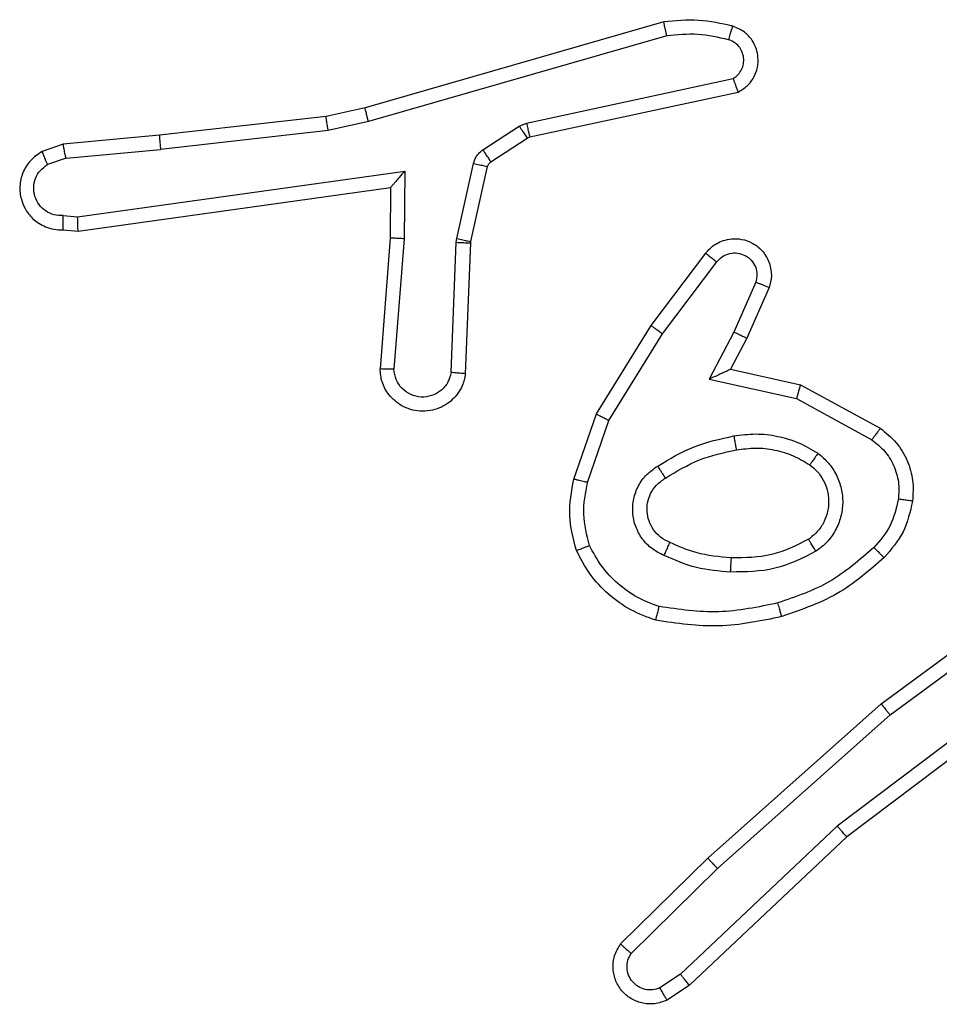
# Model space of a CAD drawing. Units: millimetres. Extents: x -4534 to 373077, y -3372 to 8015.
# Drawn here: x -1266 to -1253, y 2828 to 2841 of the extents above; entities that cross this region are included whole.
import ezdxf

# ---------------------------------------------------------------- set-up
doc = ezdxf.new("R2010")
doc.units = ezdxf.units.MM
doc.layers.add('Toestel 2D', color=7, linetype='Continuous', lineweight=20)

# ---------------------------------------------------------------- blocks, each defined once
blk = doc.blocks.new('2')
at = {"color": 7, "linetype": 'Continuous', "lineweight": 25}
for p, q in [((-1761.0844, 149.5618), (-1761.505, 149.4411)), ((-1761.0804, 149.5423), (-1761.5004, 149.4218)), ((-1761.2777, 149.4195), (-1760.9869, 149.4822)), ((-1761.2732, 149.3999), (-1760.9797, 149.4632)), ((-1761.505, 149.4411), (-1761.5599, 149.4288)), ((-1761.5599, 149.4288), (-1761.7944, 149.4023)), ((-1761.5004, 149.4218), (-1761.557, 149.4091)), ((-1761.3393, 149.3816), (-1761.288, 149.4152)), ((-1761.288, 149.4152), (-1761.2777, 149.4195)), ((-1761.7944, 149.4023), (-1761.9297, 149.3898)), ((-1761.557, 149.4091), (-1761.7928, 149.3824)), ((-1761.328, 149.3648), (-1761.2768, 149.3984)), ((-1761.2768, 149.3984), (-1761.2732, 149.3999)), ((-1761.9297, 149.3898), (-1761.9596, 149.3793)), ((-1761.9259, 149.3701), (-1761.7928, 149.3824)), ((-1761.9259, 149.3701), (-1761.952, 149.361)), ((-1761.3759, 149.257), (-1761.3524, 149.3627)), ((-1761.3561, 149.2526), (-1761.3325, 149.3583)), ((-1761.9095, 149.2873), (-1761.4491, 149.3519)), ((-1761.4491, 149.3519), (-1761.4501, 149.2566)), ((-1761.9086, 149.2671), (-1761.469, 149.3288)), ((-1761.469, 149.3288), (-1761.4697, 149.2574)), ((-1761.9299, 149.2892), (-1761.9095, 149.2873)), ((-1761.9297, 149.2691), (-1761.9086, 149.2671)), ((-1761.4697, 149.2574), (-1761.484, 149.0734)), ((-1761.4501, 149.2566), (-1761.4644, 149.0728)), ((-1761.384, 149.0683), (-1761.3766, 149.2516)), ((-1761.3766, 149.2516), (-1761.3759, 149.257)), ((-1761.3637, 149.0665), (-1761.3563, 149.2507)), ((-1761.3563, 149.2507), (-1761.3561, 149.2526)), ((-1761.1025, 149.1346), (-1761.0255, 149.2363)), ((-1761.0865, 149.123), (-1761.01, 149.224)), ((-1760.9551, 149.1953), (-1760.9861, 149.1253)), ((-1760.9363, 149.1879), (-1760.9678, 149.1166)), ((-1761.1793, 149.01), (-1761.1025, 149.1346)), ((-1761.1618, 149.0009), (-1761.0865, 149.123)), ((-1760.9861, 149.1253), (-1761.0206, 149.0589)), ((-1760.9678, 149.1166), (-1760.9906, 149.0728)), ((-1760.9906, 149.0728), (-1760.8922, 149.0509)), ((-1761.0206, 149.0589), (-1760.8979, 149.0316)), ((-1760.8922, 149.0509), (-1760.7799, 148.9898)), ((-1760.8979, 149.0316), (-1760.7918, 148.9736)), ((-1761.2112, 148.9182), (-1761.1793, 149.01)), ((-1761.192, 148.9136), (-1761.1618, 149.0009)), ((-1760.7786, 148.6018), (-1760.5484, 148.7721)), ((-1760.7662, 148.5862), (-1760.5388, 148.7544)), ((-1760.5406, 148.6559), (-1760.8404, 148.4298)), ((-1760.5285, 148.6399), (-1760.8272, 148.4147)), ((-1761.0225, 148.3848), (-1760.7786, 148.6018)), ((-1761.0091, 148.37), (-1760.7662, 148.5862)), ((-1760.8404, 148.4298), (-1761.0612, 148.2213)), ((-1760.8272, 148.4147), (-1761.0484, 148.2058)), ((-1761.1453, 148.2638), (-1761.0225, 148.3848)), ((-1761.1304, 148.2505), (-1761.0091, 148.37)), ((-1761.0612, 148.2213), (-1761.0901, 148.202)), ((-1761.0484, 148.2058), (-1761.0799, 148.1848))]:
    blk.add_line(p, q, dxfattribs=at)
for points, knots in [([(-1760.9876, 149.5559), (-1761.0036, 149.5595), (-1761.0355, 149.5667), (-1761.0681, 149.5634), (-1761.0844, 149.5618)], [0, 0, 0, 0, 0.4999969, 1, 1, 1, 1]), ([(-1761.0804, 149.5423), (-1761.0807, 149.5438), (-1761.0814, 149.5469), (-1761.0823, 149.551), (-1761.0831, 149.5545), (-1761.0838, 149.5581), (-1761.0844, 149.5611), (-1761.0844, 149.5616), (-1761.0844, 149.5618)], [0, 0, 0, 0, 0.152078, 0.296667, 0.433183, 0.562098, 0.796064, 1, 1, 1, 1]), ([(-1760.9934, 149.5368), (-1760.9926, 149.5393), (-1760.9911, 149.5443), (-1760.9892, 149.5507), (-1760.9879, 149.555), (-1760.9877, 149.5556), (-1760.9876, 149.5559)], [0, 0, 0, 0, 0.250231, 0.500128, 0.749917, 1, 1, 1, 1]), ([(-1760.9797, 149.4632), (-1760.9753, 149.4659), (-1760.9666, 149.4712), (-1760.9574, 149.4836), (-1760.9522, 149.4975), (-1760.9514, 149.5113), (-1760.954, 149.5243), (-1760.9601, 149.5367), (-1760.9711, 149.549), (-1760.9818, 149.5535), (-1760.9876, 149.5559)], [0, 0, 0, 0, 0.12881, 0.254886, 0.378226, 0.500367, 0.595351, 0.710331, 0.845239, 1, 1, 1, 1]), ([(-1760.9934, 149.5368), (-1761.0077, 149.54), (-1761.0365, 149.5465), (-1761.0658, 149.5437), (-1761.0804, 149.5423)], [0, 0, 0, 0, 0.4999988, 1, 1, 1, 1]), ([(-1760.9869, 149.4822), (-1760.9845, 149.4839), (-1760.9798, 149.4873), (-1760.9748, 149.4946), (-1760.9721, 149.5029), (-1760.9719, 149.5117), (-1760.9742, 149.5202), (-1760.9788, 149.5276), (-1760.9853, 149.5336), (-1760.9907, 149.5357), (-1760.9934, 149.5368)], [0, 0, 0, 0, 0.125106, 0.2501484, 0.3751167, 0.5001665, 0.6249894, 0.7500247, 0.8749815, 1, 1, 1, 1]), ([(-1760.9797, 149.4632), (-1760.9798, 149.4634), (-1760.98, 149.4639), (-1760.9813, 149.4673), (-1760.9827, 149.471), (-1760.9839, 149.4744), (-1760.9853, 149.4782), (-1760.9864, 149.4809), (-1760.9869, 149.4822)], [0, 0, 0, 0, 0.228373, 0.470472, 0.597287, 0.727652, 0.862077, 1, 1, 1, 1]), ([(-1761.5004, 149.4218), (-1761.5008, 149.4236), (-1761.5017, 149.4269), (-1761.5028, 149.4314), (-1761.5036, 149.435), (-1761.5044, 149.4383), (-1761.505, 149.4407), (-1761.505, 149.441), (-1761.505, 149.4411)], [0, 0, 0, 0, 0.174013, 0.334258, 0.480274, 0.612289, 0.833848, 1, 1, 1, 1]), ([(-1761.557, 149.4091), (-1761.5572, 149.4107), (-1761.5578, 149.4138), (-1761.5584, 149.418), (-1761.559, 149.4216), (-1761.5595, 149.4252), (-1761.5599, 149.4281), (-1761.5599, 149.4286), (-1761.5599, 149.4288)], [0, 0, 0, 0, 0.1552118, 0.3020452, 0.4399991, 0.5692643, 0.8015857, 1, 1, 1, 1]), ([(-1761.288, 149.4152), (-1761.2864, 149.4127), (-1761.2832, 149.4078), (-1761.2795, 149.4022), (-1761.2772, 149.399), (-1761.2769, 149.3986), (-1761.2768, 149.3984)], [0, 0, 0, 0, 0.27984, 0.55905, 0.779463, 1, 1, 1, 1]), ([(-1761.2777, 149.4195), (-1761.2772, 149.4169), (-1761.2761, 149.4118), (-1761.2746, 149.4053), (-1761.2735, 149.4008), (-1761.2733, 149.4002), (-1761.2732, 149.3999)], [0, 0, 0, 0, 0.25014, 0.499963, 0.749876, 1, 1, 1, 1]), ([(-1761.7944, 149.4023), (-1761.7944, 149.4019), (-1761.7945, 149.4013), (-1761.7942, 149.3968), (-1761.7936, 149.3902), (-1761.7931, 149.385), (-1761.7928, 149.3824)], [0, 0, 0, 0, 0.250075, 0.499894, 0.749861, 1, 1, 1, 1]), ([(-1761.9259, 149.3701), (-1761.9263, 149.3717), (-1761.9269, 149.3748), (-1761.9278, 149.379), (-1761.9286, 149.3826), (-1761.9293, 149.3861), (-1761.9297, 149.3891), (-1761.9297, 149.3895), (-1761.9297, 149.3898)], [0, 0, 0, 0, 0.155912, 0.303097, 0.441039, 0.570388, 0.802302, 1, 1, 1, 1]), ([(-1761.9596, 149.3793), (-1761.9654, 149.3754), (-1761.9769, 149.3678), (-1761.9875, 149.3501), (-1761.9918, 149.331), (-1761.9899, 149.3135), (-1761.9836, 149.2979), (-1761.9727, 149.2836), (-1761.9579, 149.274), (-1761.9427, 149.2694), (-1761.9341, 149.2692), (-1761.9297, 149.2691)], [0, 0, 0, 0, 0.131639, 0.258828, 0.381563, 0.499844, 0.587763, 0.700354, 0.837493, 0.915652, 1, 1, 1, 1]), ([(-1761.9596, 149.3793), (-1761.9596, 149.379), (-1761.9595, 149.3785), (-1761.9582, 149.3754), (-1761.9568, 149.3719), (-1761.9554, 149.3686), (-1761.9538, 149.3649), (-1761.9526, 149.3623), (-1761.952, 149.361)], [0, 0, 0, 0, 0.222899, 0.463284, 0.590522, 0.722315, 0.858918, 1, 1, 1, 1]), ([(-1761.3524, 149.3627), (-1761.3518, 149.3646), (-1761.3508, 149.3684), (-1761.3478, 149.3735), (-1761.344, 149.3781), (-1761.3409, 149.3804), (-1761.3393, 149.3816)], [0, 0, 0, 0, 0.249951, 0.499995, 0.750044, 1, 1, 1, 1]), ([(-1761.3393, 149.3816), (-1761.3377, 149.3791), (-1761.3344, 149.3742), (-1761.3307, 149.3686), (-1761.3285, 149.3654), (-1761.3282, 149.365), (-1761.328, 149.3648)], [0, 0, 0, 0, 0.2797861, 0.5590227, 0.7794509, 1, 1, 1, 1]), ([(-1761.9299, 149.2892), (-1761.9342, 149.2893), (-1761.9429, 149.2895), (-1761.9549, 149.2952), (-1761.9644, 149.3042), (-1761.9703, 149.316), (-1761.972, 149.3291), (-1761.9694, 149.3419), (-1761.9626, 149.3534), (-1761.9555, 149.3584), (-1761.952, 149.361)], [0, 0, 0, 0, 0.124998, 0.249997, 0.375107, 0.49995, 0.625012, 0.749786, 0.874845, 1, 1, 1, 1]), ([(-1761.3524, 149.3627), (-1761.3495, 149.362), (-1761.3437, 149.3608), (-1761.3371, 149.3593), (-1761.3332, 149.3584), (-1761.3327, 149.3583), (-1761.3325, 149.3583)], [0, 0, 0, 0, 0.279899, 0.559018, 0.779398, 1, 1, 1, 1]), ([(-1761.3325, 149.3583), (-1761.3321, 149.3595), (-1761.3312, 149.3622), (-1761.3291, 149.3639), (-1761.328, 149.3648)], [0, 0, 0, 0, 0.484228, 1, 1, 1, 1]), ([(-1761.4491, 149.3519), (-1761.4518, 149.3489), (-1761.4562, 149.3439), (-1761.4615, 149.3378), (-1761.4649, 149.3337), (-1761.4672, 149.3311), (-1761.4687, 149.3293), (-1761.4689, 149.329), (-1761.469, 149.3288)], [0, 0, 0, 0, 0.30064, 0.503108, 0.651002, 0.780883, 0.895633, 1, 1, 1, 1]), ([(-1761.9297, 149.2691), (-1761.9297, 149.2692), (-1761.9298, 149.2694), (-1761.9299, 149.2707), (-1761.9299, 149.2727), (-1761.9299, 149.2762), (-1761.9299, 149.2817), (-1761.9299, 149.2867), (-1761.9299, 149.2892)], [0, 0, 0, 0, 0.133684, 0.265115, 0.393877, 0.519839, 0.764458, 1, 1, 1, 1]), ([(-1761.9086, 149.2671), (-1761.9086, 149.2673), (-1761.9088, 149.2678), (-1761.909, 149.2708), (-1761.9092, 149.2744), (-1761.9093, 149.2781), (-1761.9094, 149.2825), (-1761.9095, 149.2856), (-1761.9095, 149.2873)], [0, 0, 0, 0, 0.198002, 0.430117, 0.559475, 0.697549, 0.844446, 1, 1, 1, 1]), ([(-1761.4501, 149.2566), (-1761.4527, 149.2567), (-1761.4578, 149.257), (-1761.4643, 149.2573), (-1761.4688, 149.2575), (-1761.4694, 149.2574), (-1761.4697, 149.2574)], [0, 0, 0, 0, 0.250384, 0.500218, 0.750026, 1, 1, 1, 1]), ([(-1761.3766, 149.2516), (-1761.3737, 149.2514), (-1761.3677, 149.2512), (-1761.361, 149.2509), (-1761.357, 149.2508), (-1761.3565, 149.2507), (-1761.3563, 149.2507)], [0, 0, 0, 0, 0.279915, 0.559046, 0.779416, 1, 1, 1, 1]), ([(-1761.3759, 149.257), (-1761.373, 149.2563), (-1761.3672, 149.255), (-1761.3607, 149.2536), (-1761.3568, 149.2527), (-1761.3563, 149.2526), (-1761.3561, 149.2526)], [0, 0, 0, 0, 0.27978, 0.559088, 0.779433, 1, 1, 1, 1]), ([(-1761.0255, 149.2363), (-1761.025, 149.2369), (-1761.0208, 149.2423), (-1761.0128, 149.249), (-1761.0004, 149.2545), (-1760.9885, 149.2571), (-1760.9743, 149.2564), (-1760.9585, 149.2508), (-1760.9442, 149.239), (-1760.9351, 149.2224), (-1760.932, 149.2045), (-1760.9349, 149.1933), (-1760.9363, 149.1879)], [0, 0, 0, 0, 0.014963, 0.141172, 0.210687, 0.293788, 0.390443, 0.500617, 0.635474, 0.763664, 0.885176, 1, 1, 1, 1]), ([(-1761.0255, 149.2363), (-1761.0254, 149.2362), (-1761.0253, 149.2361), (-1761.0242, 149.2352), (-1761.0226, 149.2339), (-1761.0199, 149.2318), (-1761.0156, 149.2284), (-1761.0118, 149.2254), (-1761.01, 149.224)], [0, 0, 0, 0, 0.139712, 0.275316, 0.406771, 0.533933, 0.774972, 1, 1, 1, 1]), ([(-1761.01, 149.224), (-1761.0075, 149.2267), (-1761.0024, 149.2322), (-1760.9919, 149.2365), (-1760.9807, 149.237), (-1760.97, 149.2336), (-1760.961, 149.2268), (-1760.9552, 149.2172), (-1760.9527, 149.2061), (-1760.9543, 149.1989), (-1760.9551, 149.1953)], [0, 0, 0, 0, 0.125139, 0.250266, 0.374982, 0.500058, 0.624875, 0.749994, 0.874997, 1, 1, 1, 1]), ([(-1760.9363, 149.1879), (-1760.9366, 149.188), (-1760.9371, 149.1881), (-1760.9403, 149.1894), (-1760.944, 149.1909), (-1760.9473, 149.1922), (-1760.9511, 149.1937), (-1760.9538, 149.1947), (-1760.9551, 149.1953)], [0, 0, 0, 0, 0.2275, 0.469529, 0.596375, 0.727252, 0.861828, 1, 1, 1, 1]), ([(-1761.1025, 149.1346), (-1761.1022, 149.1344), (-1761.1018, 149.134), (-1761.0981, 149.1313), (-1761.0928, 149.1275), (-1761.0886, 149.1245), (-1761.0865, 149.123)], [0, 0, 0, 0, 0.250049, 0.499875, 0.749757, 1, 1, 1, 1]), ([(-1760.9678, 149.1166), (-1760.9681, 149.1167), (-1760.9687, 149.1168), (-1760.9729, 149.1188), (-1760.979, 149.1217), (-1760.9837, 149.1241), (-1760.9861, 149.1253)], [0, 0, 0, 0, 0.250292, 0.499933, 0.74986, 1, 1, 1, 1]), ([(-1761.3637, 149.0665), (-1761.3649, 149.0608), (-1761.3676, 149.0482), (-1761.3776, 149.0339), (-1761.3892, 149.024), (-1761.4005, 149.0179), (-1761.4137, 149.0141), (-1761.4277, 149.0134), (-1761.4412, 149.0159), (-1761.4567, 149.0225), (-1761.4716, 149.0354), (-1761.4821, 149.0542), (-1761.4834, 149.0673), (-1761.484, 149.0734)], [0, 0, 0, 0, 0.0969909, 0.2134479, 0.2792639, 0.3499837, 0.4256034, 0.5048816, 0.5804743, 0.652205, 0.7834298, 0.8993821, 1, 1, 1, 1]), ([(-1761.4644, 149.0728), (-1761.4668, 149.0729), (-1761.4718, 149.073), (-1761.4784, 149.0732), (-1761.4821, 149.0733), (-1761.4838, 149.0734), (-1761.484, 149.0734), (-1761.484, 149.0734)], [0, 0, 0, 0, 0.238258, 0.483999, 0.73727, 0.867678, 1, 1, 1, 1]), ([(-1761.384, 149.0683), (-1761.3852, 149.0634), (-1761.3877, 149.0537), (-1761.3979, 149.0421), (-1761.4112, 149.0349), (-1761.4263, 149.0329), (-1761.4411, 149.0365), (-1761.4535, 149.0453), (-1761.4622, 149.0579), (-1761.4637, 149.0678), (-1761.4644, 149.0728)], [0, 0, 0, 0, 0.124995, 0.250015, 0.374954, 0.499982, 0.624938, 0.749968, 0.874907, 1, 1, 1, 1]), ([(-1761.3637, 149.0665), (-1761.3638, 149.0666), (-1761.3639, 149.0666), (-1761.3653, 149.0667), (-1761.3673, 149.0668), (-1761.3707, 149.0671), (-1761.3763, 149.0676), (-1761.3814, 149.0681), (-1761.384, 149.0683)], [0, 0, 0, 0, 0.132304, 0.262372, 0.390601, 0.516619, 0.761998, 1, 1, 1, 1]), ([(-1760.9906, 149.0728), (-1760.9908, 149.0727), (-1760.9911, 149.0726), (-1760.9935, 149.0715), (-1760.9971, 149.0699), (-1761.0024, 149.0673), (-1761.0104, 149.0637), (-1761.0168, 149.0607), (-1761.0206, 149.0589)], [0, 0, 0, 0, 0.1012997, 0.2145166, 0.3447944, 0.4959463, 0.6983254, 1, 1, 1, 1]), ([(-1760.8922, 149.0509), (-1760.8923, 149.0507), (-1760.8924, 149.0502), (-1760.8933, 149.0472), (-1760.8944, 149.0436), (-1760.8954, 149.0401), (-1760.8966, 149.036), (-1760.8975, 149.0331), (-1760.8979, 149.0316)], [0, 0, 0, 0, 0.207706, 0.44313, 0.571554, 0.707214, 0.850146, 1, 1, 1, 1]), ([(-1761.1793, 149.01), (-1761.179, 149.0098), (-1761.1785, 149.0095), (-1761.1745, 149.0074), (-1761.1687, 149.0044), (-1761.1641, 149.0021), (-1761.1618, 149.0009)], [0, 0, 0, 0, 0.249859, 0.499916, 0.74949, 1, 1, 1, 1]), ([(-1760.9861, 148.979), (-1760.9758, 148.9804), (-1760.9553, 148.9831), (-1760.9243, 148.9793), (-1760.8943, 148.9705), (-1760.8765, 148.9599), (-1760.8676, 148.9546)], [0, 0, 0, 0, 0.249948, 0.5, 0.75005, 1, 1, 1, 1]), ([(-1760.7799, 148.9898), (-1760.7801, 148.9896), (-1760.7804, 148.9891), (-1760.7826, 148.9862), (-1760.7849, 148.983), (-1760.7871, 148.9801), (-1760.7894, 148.9769), (-1760.791, 148.9747), (-1760.7918, 148.9736)], [0, 0, 0, 0, 0.23642, 0.481173, 0.607222, 0.735738, 0.866801, 1, 1, 1, 1]), ([(-1760.7799, 148.9898), (-1760.772, 148.9834), (-1760.7564, 148.9708), (-1760.7411, 148.9448), (-1760.7327, 148.9164), (-1760.7339, 148.897), (-1760.7345, 148.8873)], [0, 0, 0, 0, 0.255793, 0.507723, 0.755792, 1, 1, 1, 1]), ([(-1761.0931, 148.9367), (-1761.0764, 148.9467), (-1761.0431, 148.9667), (-1761.0051, 148.9749), (-1760.9861, 148.979)], [0, 0, 0, 0, 0.500001, 1, 1, 1, 1]), ([(-1760.9861, 148.979), (-1760.9856, 148.9764), (-1760.9847, 148.9713), (-1760.9835, 148.9648), (-1760.9826, 148.9603), (-1760.9825, 148.9597), (-1760.9824, 148.9593)], [0, 0, 0, 0, 0.250172, 0.499818, 0.749786, 1, 1, 1, 1]), ([(-1760.7918, 148.9736), (-1760.7855, 148.9685), (-1760.7729, 148.9585), (-1760.7602, 148.9376), (-1760.7531, 148.9142), (-1760.754, 148.8981), (-1760.7545, 148.89)], [0, 0, 0, 0, 0.250048, 0.500012, 0.749965, 1, 1, 1, 1]), ([(-1761.0823, 148.9197), (-1761.0667, 148.9291), (-1761.0357, 148.948), (-1761.0002, 148.9556), (-1760.9824, 148.9593)], [0, 0, 0, 0, 0.5, 1, 1, 1, 1]), ([(-1760.9824, 148.9593), (-1760.9734, 148.9606), (-1760.9555, 148.9631), (-1760.9284, 148.9599), (-1760.9022, 148.9522), (-1760.8867, 148.9429), (-1760.8789, 148.9382)], [0, 0, 0, 0, 0.249999, 0.5, 0.75, 1, 1, 1, 1]), ([(-1760.8676, 148.9546), (-1760.8691, 148.9525), (-1760.8721, 148.9482), (-1760.8759, 148.9428), (-1760.8785, 148.9391), (-1760.8788, 148.9385), (-1760.8789, 148.9382)], [0, 0, 0, 0, 0.25022, 0.499892, 0.749747, 1, 1, 1, 1]), ([(-1760.8676, 148.9546), (-1760.8625, 148.9502), (-1760.8521, 148.9415), (-1760.8411, 148.9242), (-1760.8341, 148.9051), (-1760.832, 148.8848), (-1760.8349, 148.8646), (-1760.8425, 148.8457), (-1760.8543, 148.8289), (-1760.865, 148.8207), (-1760.8704, 148.8166)], [0, 0, 0, 0, 0.124961, 0.250025, 0.374992, 0.499867, 0.625008, 0.75007, 0.875018, 1, 1, 1, 1]), ([(-1761.0842, 148.8106), (-1761.09, 148.8136), (-1761.1018, 148.8194), (-1761.1156, 148.8339), (-1761.125, 148.8513), (-1761.1291, 148.8708), (-1761.1278, 148.8906), (-1761.121, 148.9092), (-1761.1093, 148.9255), (-1761.0985, 148.933), (-1761.0931, 148.9367)], [0, 0, 0, 0, 0.124943, 0.249926, 0.374949, 0.499954, 0.624991, 0.749852, 0.874905, 1, 1, 1, 1]), ([(-1761.0823, 148.9197), (-1761.0823, 148.9198), (-1761.0825, 148.9199), (-1761.0835, 148.9215), (-1761.0852, 148.9241), (-1761.0872, 148.9273), (-1761.0899, 148.9316), (-1761.092, 148.9349), (-1761.0931, 148.9367)], [0, 0, 0, 0, 0.125167, 0.333093, 0.46866, 0.624722, 0.801984, 1, 1, 1, 1]), ([(-1760.8789, 148.9382), (-1760.8753, 148.9352), (-1760.8679, 148.9291), (-1760.8596, 148.9169), (-1760.8541, 148.903), (-1760.852, 148.8878), (-1760.8535, 148.8722), (-1760.859, 148.8573), (-1760.868, 148.8436), (-1760.8766, 148.8369), (-1760.8809, 148.8335)], [0, 0, 0, 0, 0.115925, 0.234444, 0.355554, 0.479257, 0.605553, 0.734441, 0.865925, 1, 1, 1, 1]), ([(-1761.2075, 148.8176), (-1761.2119, 148.8341), (-1761.2206, 148.8673), (-1761.2144, 148.9011), (-1761.2112, 148.9182)], [0, 0, 0, 0, 0.49507, 1, 1, 1, 1]), ([(-1761.192, 148.9136), (-1761.1934, 148.914), (-1761.1962, 148.9146), (-1761.2001, 148.9155), (-1761.2036, 148.9163), (-1761.2072, 148.9172), (-1761.2105, 148.918), (-1761.211, 148.9181), (-1761.2112, 148.9182)], [0, 0, 0, 0, 0.140993, 0.277642, 0.409499, 0.536848, 0.777385, 1, 1, 1, 1]), ([(-1761.1892, 148.8249), (-1761.193, 148.8396), (-1761.2005, 148.8689), (-1761.1948, 148.8987), (-1761.192, 148.9136)], [0, 0, 0, 0, 0.500003, 1, 1, 1, 1]), ([(-1761.0758, 148.829), (-1761.0804, 148.8312), (-1761.0894, 148.8356), (-1761.0994, 148.8465), (-1761.1059, 148.8591), (-1761.1086, 148.8722), (-1761.1078, 148.8855), (-1761.1035, 148.8984), (-1761.0952, 148.9109), (-1761.0867, 148.9167), (-1761.0823, 148.9197)], [0, 0, 0, 0, 0.133342, 0.261554, 0.384638, 0.50259, 0.612237, 0.730135, 0.859397, 1, 1, 1, 1]), ([(-1760.7545, 148.89), (-1760.7574, 148.8772), (-1760.7632, 148.8517), (-1760.7803, 148.8319), (-1760.7888, 148.8219)], [0, 0, 0, 0, 0.499995, 1, 1, 1, 1]), ([(-1760.7345, 148.8873), (-1760.7379, 148.8724), (-1760.7446, 148.8425), (-1760.7646, 148.8193), (-1760.7746, 148.8077)], [0, 0, 0, 0, 0.5000035, 1, 1, 1, 1]), ([(-1760.7345, 148.8873), (-1760.7348, 148.8874), (-1760.7355, 148.8875), (-1760.74, 148.8881), (-1760.7467, 148.889), (-1760.7519, 148.8897), (-1760.7545, 148.89)], [0, 0, 0, 0, 0.250188, 0.499938, 0.749797, 1, 1, 1, 1]), ([(-1761.0842, 148.8106), (-1761.0833, 148.8126), (-1761.0817, 148.8162), (-1761.0796, 148.8208), (-1761.0781, 148.8243), (-1761.0768, 148.8271), (-1761.076, 148.8288), (-1761.0758, 148.829), (-1761.0758, 148.829)], [0, 0, 0, 0, 0.198379, 0.37593, 0.532055, 0.667519, 0.87545, 1, 1, 1, 1]), ([(-1760.9894, 148.8074), (-1761.0062, 148.8089), (-1761.0362, 148.8115), (-1761.0637, 148.8236), (-1761.0758, 148.829)], [0, 0, 0, 0, 0.558771, 1, 1, 1, 1]), ([(-1760.8809, 148.8335), (-1760.898, 148.8249), (-1760.9321, 148.8077), (-1760.9703, 148.8075), (-1760.9894, 148.8074)], [0, 0, 0, 0, 0.5000005, 1, 1, 1, 1]), ([(-1760.8704, 148.8166), (-1760.8718, 148.8188), (-1760.8745, 148.8232), (-1760.878, 148.8288), (-1760.8804, 148.8327), (-1760.8808, 148.8332), (-1760.8809, 148.8335)], [0, 0, 0, 0, 0.250204, 0.500056, 0.749995, 1, 1, 1, 1]), ([(-1761.2075, 148.8176), (-1761.2074, 148.8177), (-1761.207, 148.8179), (-1761.2044, 148.8189), (-1761.2011, 148.8202), (-1761.1977, 148.8216), (-1761.1937, 148.8231), (-1761.1907, 148.8243), (-1761.1892, 148.8249)], [0, 0, 0, 0, 0.192592, 0.423111, 0.552886, 0.69223, 0.841362, 1, 1, 1, 1]), ([(-1761.0958, 148.7195), (-1761.1079, 148.7239), (-1761.1319, 148.7327), (-1761.1632, 148.7554), (-1761.1897, 148.7835), (-1761.2016, 148.8062), (-1761.2075, 148.8176)], [0, 0, 0, 0, 0.25, 0.5, 0.75, 1, 1, 1, 1]), ([(-1761.0912, 148.7388), (-1761.1017, 148.7428), (-1761.1227, 148.7507), (-1761.15, 148.7707), (-1761.1734, 148.7952), (-1761.1839, 148.815), (-1761.1892, 148.8249)], [0, 0, 0, 0, 0.24993, 0.500004, 0.750076, 1, 1, 1, 1]), ([(-1760.8704, 148.8166), (-1760.8893, 148.807), (-1760.9271, 148.788), (-1760.9694, 148.7876), (-1760.9906, 148.7874)], [0, 0, 0, 0, 0.499995, 1, 1, 1, 1]), ([(-1760.7888, 148.8219), (-1760.8088, 148.8046), (-1760.8488, 148.7698), (-1760.8989, 148.7525), (-1760.924, 148.7439)], [0, 0, 0, 0, 0.500001, 1, 1, 1, 1]), ([(-1760.7746, 148.8077), (-1760.7749, 148.8079), (-1760.7753, 148.8084), (-1760.7786, 148.8116), (-1760.7833, 148.8163), (-1760.787, 148.8201), (-1760.7888, 148.8219)], [0, 0, 0, 0, 0.250359, 0.500017, 0.749926, 1, 1, 1, 1]), ([(-1760.9906, 148.7874), (-1761.0068, 148.7887), (-1761.0393, 148.7913), (-1761.0692, 148.8042), (-1761.0842, 148.8106)], [0, 0, 0, 0, 0.499999, 1, 1, 1, 1]), ([(-1760.9906, 148.7874), (-1760.9905, 148.7891), (-1760.9903, 148.7926), (-1760.9901, 148.7971), (-1760.9899, 148.8009), (-1760.9897, 148.8043), (-1760.9895, 148.8069), (-1760.9894, 148.8073), (-1760.9894, 148.8074)], [0, 0, 0, 0, 0.169199, 0.325912, 0.469677, 0.600829, 0.825413, 1, 1, 1, 1]), ([(-1760.7746, 148.8077), (-1760.7942, 148.7905), (-1760.8366, 148.7533), (-1760.8899, 148.7347), (-1760.9185, 148.7247)], [0, 0, 0, 0, 0.462911, 1, 1, 1, 1]), ([(-1761.0958, 148.7195), (-1761.0958, 148.7197), (-1761.0957, 148.7202), (-1761.095, 148.7235), (-1761.0941, 148.7272), (-1761.0932, 148.7306), (-1761.0922, 148.7346), (-1761.0915, 148.7374), (-1761.0912, 148.7388)], [0, 0, 0, 0, 0.221745, 0.461585, 0.58899, 0.721212, 0.858378, 1, 1, 1, 1]), ([(-1760.924, 148.7439), (-1760.9517, 148.7381), (-1761.0071, 148.7267), (-1761.0632, 148.7348), (-1761.0912, 148.7388)], [0, 0, 0, 0, 0.5, 1, 1, 1, 1]), ([(-1760.9185, 148.7247), (-1760.9186, 148.725), (-1760.9189, 148.7256), (-1760.9201, 148.7299), (-1760.9219, 148.7363), (-1760.9233, 148.7414), (-1760.924, 148.7439)], [0, 0, 0, 0, 0.250052, 0.500098, 0.74989, 1, 1, 1, 1]), ([(-1760.9185, 148.7247), (-1760.9479, 148.7186), (-1761.0067, 148.7063), (-1761.0661, 148.7151), (-1761.0958, 148.7195)], [0, 0, 0, 0, 0.5, 1, 1, 1, 1]), ([(-1760.7786, 148.6018), (-1760.7785, 148.6017), (-1760.7783, 148.6013), (-1760.7764, 148.599), (-1760.7742, 148.5961), (-1760.7719, 148.5933), (-1760.7692, 148.5899), (-1760.7672, 148.5874), (-1760.7662, 148.5862)], [0, 0, 0, 0, 0.198478, 0.430938, 0.5601, 0.698073, 0.844843, 1, 1, 1, 1]), ([(-1760.8272, 148.4147), (-1760.8274, 148.4148), (-1760.8277, 148.4151), (-1760.8296, 148.4174), (-1760.832, 148.4201), (-1760.8344, 148.4229), (-1760.8373, 148.4262), (-1760.8393, 148.4286), (-1760.8404, 148.4298)], [0, 0, 0, 0, 0.198261, 0.430967, 0.560165, 0.698013, 0.844753, 1, 1, 1, 1]), ([(-1761.0225, 148.3848), (-1761.0224, 148.3846), (-1761.0221, 148.3841), (-1761.0199, 148.3817), (-1761.0174, 148.3789), (-1761.0149, 148.3762), (-1761.0122, 148.3732), (-1761.0101, 148.3711), (-1761.0091, 148.37)], [0, 0, 0, 0, 0.2174769, 0.4561074, 0.5838875, 0.7170958, 0.8559537, 1, 1, 1, 1]), ([(-1761.0799, 148.1848), (-1761.0857, 148.1826), (-1761.0966, 148.1786), (-1761.114, 148.1796), (-1761.1298, 148.1854), (-1761.1434, 148.1963), (-1761.1529, 148.2114), (-1761.1569, 148.2291), (-1761.155, 148.2478), (-1761.1486, 148.2584), (-1761.1453, 148.2638)], [0, 0, 0, 0, 0.130732, 0.245053, 0.364098, 0.485856, 0.610325, 0.737506, 0.867398, 1, 1, 1, 1]), ([(-1761.1453, 148.2638), (-1761.1452, 148.2636), (-1761.1448, 148.2632), (-1761.1423, 148.2609), (-1761.1394, 148.2583), (-1761.1367, 148.2559), (-1761.1337, 148.2533), (-1761.1315, 148.2514), (-1761.1304, 148.2505)], [0, 0, 0, 0, 0.226764, 0.468462, 0.59533, 0.726264, 0.861292, 1, 1, 1, 1]), ([(-1761.0901, 148.202), (-1761.0935, 148.2009), (-1761.1002, 148.1986), (-1761.1111, 148.1994), (-1761.121, 148.2035), (-1761.1292, 148.2105), (-1761.1347, 148.2198), (-1761.1368, 148.2304), (-1761.1357, 148.2412), (-1761.1322, 148.2474), (-1761.1304, 148.2505)], [0, 0, 0, 0, 0.125136, 0.250195, 0.374981, 0.500064, 0.624935, 0.750014, 0.875003, 1, 1, 1, 1]), ([(-1761.0484, 148.2058), (-1761.0486, 148.2059), (-1761.049, 148.2062), (-1761.0509, 148.2085), (-1761.0532, 148.2113), (-1761.0555, 148.2142), (-1761.0582, 148.2175), (-1761.0602, 148.22), (-1761.0612, 148.2213)], [0, 0, 0, 0, 0.198296, 0.430449, 0.559709, 0.697822, 0.844636, 1, 1, 1, 1]), ([(-1761.0799, 148.1848), (-1761.08, 148.1849), (-1761.0801, 148.185), (-1761.0809, 148.1862), (-1761.082, 148.188), (-1761.0838, 148.191), (-1761.0865, 148.1957), (-1761.0889, 148.2), (-1761.0901, 148.202)], [0, 0, 0, 0, 0.137832, 0.272292, 0.403004, 0.529655, 0.771839, 1, 1, 1, 1])]:
    blk.add_open_spline(points, degree=3, knots=knots, dxfattribs=at)
blk = doc.blocks.new('VPL-03-WD1452')
at = {"layer": 'Toestel 2D', "xscale": 10, "yscale": 10, "zscale": 10}
blk.add_blockref('2', (16353.821, 1345.729), dxfattribs=at)

msp = doc.modelspace()

# ---------------------------------------------------------------- block references
msp.add_blockref('VPL-03-WD1452', (0, 0))

doc.saveas('drawing.dxf')
